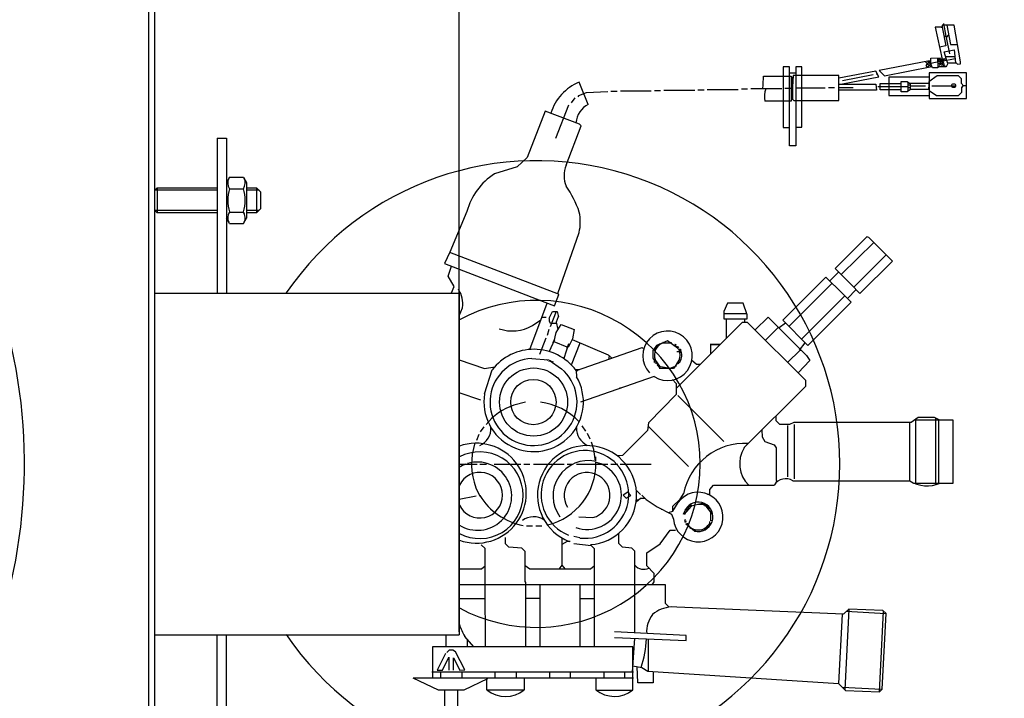
# Model space of a CAD drawing. Units: millimetres. Extents: x -31655 to -28270, y 41726 to 44910.
# Drawn here: x -29069 to -28752, y 42067 to 42286 of the extents above; entities that cross this region are included whole.
import ezdxf

# ---------------------------------------------------------------- set-up
doc = ezdxf.new("R2010")
doc.units = ezdxf.units.MM
for name, color, linetype, lineweight in [('AM_5', 3, 'Continuous', 25), ('anbauteile dünn', 3, 'Continuous', 25), ('körperlinien dünn', 1, 'Continuous', 25)]:
    doc.layers.add(name, color=color, linetype=linetype, lineweight=lineweight)
doc.styles.get("Standard").update_dxf_attribs({"font": 'ARIAL.TTF'})
doc.dimstyles.new('AM_DIN$0', dxfattribs={"dimtxt": 50, "dimasz": 65, "dimexe": 25, "dimexo": 1, "dimgap": 15, "dimtad": 1, "dimdec": 0, "dimdsep": 46, "dimtxsty": 'STANDARD', "dimcen": 0, "dimclrd": 256, "dimclre": 256, "dimclrt": 2, "dimadec": 0, "dimazin": 2, "dimtp": 0.1, "dimtm": 0.1, "dimtfac": 0.71, "dimtdec": 0, "dimtmove": 0, "dimatfit": 3, "dimfxl": 1, "dimlwd": -1, "dimlwe": -1, "dimarcsym": 0})

# ---------------------------------------------------------------- blocks, each defined once
blk = doc.blocks.new('*D2294')
at = {"layer": 'AM_5'}
for p, q in [((-30727.12, 42088.93), (-30727.12, 42634.93)), ((-28927.12, 42088.83), (-28927.12, 42634.93)), ((-30662.12, 42609.93), (-28992.12, 42609.93))]:
    blk.add_line(p, q, dxfattribs=at)
for points in [[(-30662.12, 42620.76), (-30662.12, 42599.1), (-30727.12, 42609.93)], [(-28992.12, 42620.76), (-28992.12, 42599.1), (-28927.12, 42609.93)]]:
    blk.add_solid(points, dxfattribs=at)
at = {"layer": 'DEFPOINTS', "color": 0}
for p in [(-28927.12, 42609.93), (-30727.12, 42087.93), (-28927.12, 42087.83)]:
    blk.add_point(p, dxfattribs=at)
at = {"layer": 'AM_5', "color": 2, "insert": (-30117.94, 42650.46), "char_height": 50, "attachment_point": 5}
blk.add_mtext('1800', dxfattribs=at)
blk = doc.blocks.new('*D2295')
at = {"layer": 'AM_5'}
for p, q in [((-29126.46, 42459.93), (-28570.08, 42459.93)), ((-28595.08, 42394.93), (-28595.08, 41890.93)), ((-29125.29, 41825.93), (-28570.08, 41825.93))]:
    blk.add_line(p, q, dxfattribs=at)
for points in [[(-28605.91, 42394.93), (-28584.24, 42394.93), (-28595.08, 42459.93)], [(-28605.91, 41890.93), (-28584.24, 41890.93), (-28595.08, 41825.93)]]:
    blk.add_solid(points, dxfattribs=at)
at = {"layer": 'DEFPOINTS', "color": 0}
for p in [(-29127.46, 42459.93), (-29126.29, 41825.93), (-28595.08, 41825.93)]:
    blk.add_point(p, dxfattribs=at)
at = {"layer": 'AM_5', "color": 2, "insert": (-28635.62, 42142.93), "char_height": 50, "attachment_point": 5, "rotation": 90}
blk.add_mtext('635', dxfattribs=at)
blk = doc.blocks.new('*D2296')
at = {"layer": 'AM_5'}
for p, q in [((-29698.13, 42491.93), (-28420.08, 42491.93)), ((-28445.08, 42426.93), (-28445.08, 41858.93)), ((-29698.13, 41793.93), (-28420.08, 41793.93))]:
    blk.add_line(p, q, dxfattribs=at)
for points in [[(-28455.91, 42426.93), (-28434.24, 42426.93), (-28445.08, 42491.93)], [(-28455.91, 41858.93), (-28434.24, 41858.93), (-28445.08, 41793.93)]]:
    blk.add_solid(points, dxfattribs=at)
at = {"layer": 'DEFPOINTS', "color": 0}
for p in [(-29699.13, 42491.93), (-29699.13, 41793.93), (-28445.08, 41793.93)]:
    blk.add_point(p, dxfattribs=at)
at = {"layer": 'AM_5', "color": 2, "insert": (-28485.61, 42142.93), "char_height": 50, "attachment_point": 5, "rotation": 90}
blk.add_mtext('695', dxfattribs=at)
blk = doc.blocks.new('*D2303')
at = {"layer": 'AM_5'}
for p, q in [((-29548.13, 42491.93), (-28270.08, 42491.93)), ((-28295.08, 42426.93), (-28295.08, 41793.95)), ((-29825.36, 41728.95), (-28270.08, 41728.95))]:
    blk.add_line(p, q, dxfattribs=at)
for points in [[(-28305.91, 42426.93), (-28284.24, 42426.93), (-28295.08, 42491.93)], [(-28305.91, 41793.95), (-28284.24, 41793.95), (-28295.08, 41728.95)]]:
    blk.add_solid(points, dxfattribs=at)
at = {"layer": 'DEFPOINTS', "color": 0}
for p in [(-29549.13, 42491.93), (-29826.36, 41728.95), (-28295.08, 41728.95)]:
    blk.add_point(p, dxfattribs=at)
at = {"layer": 'AM_5', "color": 2, "insert": (-28335.61, 42110.44), "char_height": 50, "attachment_point": 5, "rotation": 90}
blk.add_mtext('765', dxfattribs=at)

msp = doc.modelspace()

# ---------------------------------------------------------------- linework, layer by layer
at = {"layer": 'anbauteile dünn'}
for p, q in [((-28771.66, 42283.48), (-28773.89, 42283.48)), ((-28773.89, 42283.48), (-28771.73, 42273.2)), ((-28772.04, 42283.48), (-28771.74, 42283.48)), ((-28771.74, 42283.48), (-28770.55, 42277.43)), ((-28767.83, 42284.12), (-28771.66, 42284.12)), ((-28771.66, 42284.12), (-28771.66, 42283.48)), ((-28770.37, 42280.56), (-28771.15, 42284.69)), ((-28770.2, 42284.12), (-28768.96, 42277.96)), ((-28765.82, 42272.31), (-28767.83, 42284.12)), ((-28771.17, 42280.56), (-28770.37, 42280.56)), ((-28770.3, 42280.21), (-28769.57, 42281.01)), ((-28769.25, 42274.91), (-28770.3, 42280.21)), ((-28770.26, 42280.56), (-28770.26, 42280.25)), ((-28770.55, 42277.43), (-28772.54, 42277.09)), ((-28768.96, 42277.96), (-28766.78, 42277.96)), ((-28775.34, 42273.52), (-28771.82, 42273.63)), ((-28775.34, 42271.76), (-28775.34, 42273.52)), ((-28773.19, 42273.59), (-28773.12, 42270.4)), ((-28772.49, 42273.26), (-28773, 42273.01)), ((-28772.14, 42272.74), (-28772.49, 42273.26)), ((-28772.42, 42273.17), (-28772.42, 42273.61)), ((-28770.75, 42273.32), (-28772.23, 42272.12)), ((-28771.85, 42273.77), (-28771.6, 42273.77)), ((-28767.53, 42273.31), (-28771.85, 42272.43)), ((-28771.75, 42273.32), (-28770.36, 42273.32)), ((-28771.02, 42275.6), (-28770.52, 42275.67)), ((-28770.08, 42272.36), (-28771.02, 42275.6)), ((-28770.58, 42274.09), (-28767.6, 42274.09)), ((-28770.52, 42275.67), (-28767.78, 42276.18)), ((-28767.78, 42276.18), (-28767.41, 42271.99)), ((-28820.87, 42270.72), (-28822.91, 42270.72)), ((-28822.91, 42270.72), (-28822.91, 42251.23)), ((-28820.87, 42245.26), (-28820.87, 42270.72)), ((-28816.87, 42270.72), (-28818.84, 42270.72)), ((-28818.84, 42270.72), (-28818.84, 42245.26)), ((-28816.87, 42251.29), (-28816.87, 42270.72)), ((-28775.79, 42272.69), (-28791.98, 42269.58)), ((-28790.3, 42267.84), (-28774.99, 42270.82)), ((-28776.36, 42271.67), (-28777.19, 42272.42)), ((-28776.87, 42271.17), (-28776.36, 42271.67)), ((-28776.36, 42270.66), (-28776.87, 42271.17)), ((-28776.37, 42272.58), (-28775.79, 42271.89)), ((-28776.36, 42271.61), (-28775.98, 42272.12)), ((-28775.34, 42271.67), (-28776.36, 42270.66)), ((-28775.88, 42271.13), (-28776.36, 42271.61)), ((-28775.98, 42272.12), (-28775.44, 42271.58)), ((-28774.95, 42270.8), (-28775.85, 42271.17)), ((-28775.79, 42271.89), (-28775.79, 42272.69)), ((-28775.6, 42272.56), (-28775.6, 42272.69)), ((-28772.38, 42272.43), (-28775.34, 42271.76)), ((-28774.77, 42270.4), (-28775.34, 42271.67)), ((-28775.22, 42271.39), (-28775.22, 42271.79)), ((-28773.12, 42270.4), (-28774.77, 42270.4)), ((-28773, 42273.01), (-28773.18, 42273.01)), ((-28773.15, 42271.86), (-28772.68, 42271.86)), ((-28773.13, 42270.85), (-28770.53, 42270.85)), ((-28773, 42273.01), (-28772.41, 42272.42)), ((-28771.15, 42272.05), (-28772.74, 42271.1)), ((-28772.27, 42271.39), (-28772.72, 42271.93)), ((-28772.72, 42271.93), (-28772.04, 42271.93)), ((-28772.42, 42272.31), (-28772.14, 42272.74)), ((-28772.04, 42271.93), (-28772.42, 42272.31)), ((-28771.73, 42273.01), (-28772.32, 42273.01)), ((-28772.23, 42272.12), (-28771.84, 42271.64)), ((-28771.81, 42272.46), (-28772.14, 42272.74)), ((-28771.66, 42271.04), (-28771.92, 42271.04)), ((-28771.85, 42272.43), (-28771.6, 42272.18)), ((-28771.81, 42271.66), (-28771.34, 42271.29)), ((-28771.73, 42273.2), (-28771.47, 42273.2)), ((-28771.6, 42272.18), (-28771.15, 42272.31)), ((-28771.53, 42272.12), (-28771.53, 42271.83)), ((-28771.34, 42271.29), (-28771.34, 42271.1)), ((-28771.34, 42271.1), (-28770.33, 42270.78)), ((-28771.15, 42272.05), (-28771.15, 42272.05)), ((-28770.94, 42270.98), (-28771.15, 42272.05)), ((-28770.33, 42270.78), (-28769.71, 42271.95)), ((-28769.71, 42271.95), (-28770.08, 42272.36)), ((-28769.69, 42271.99), (-28767.23, 42271.99)), ((-28767.23, 42271.99), (-28766.72, 42271.54)), ((-28766.72, 42271.54), (-28765.82, 42271.67)), ((-28765.82, 42271.67), (-28765.82, 42272.31)), ((-28829.32, 42264.94), (-28829.2, 42267.67)), ((-28829.2, 42267.67), (-28820.3, 42267.67)), ((-28820.87, 42268.75), (-28818.84, 42268.75)), ((-28820.3, 42267.67), (-28820.3, 42259.67)), ((-28820.11, 42267.29), (-28820.11, 42267.42)), ((-28819.6, 42267.93), (-28820.05, 42260.5)), ((-28819.92, 42267.55), (-28819.92, 42260.18)), ((-28804.94, 42267.93), (-28819.6, 42267.93)), ((-28793.06, 42269.35), (-28804.94, 42267.02)), ((-28804.94, 42259.93), (-28804.94, 42267.93)), ((-28793.95, 42268.12), (-28803.79, 42266.21)), ((-28803.79, 42265.2), (-28792.07, 42267.53)), ((-28792.07, 42267.53), (-28793.06, 42269.35)), ((-28792.87, 42268.5), (-28792.87, 42268.24)), ((-28791.98, 42269.58), (-28790.3, 42267.84)), ((-28775.85, 42267.42), (-28788.87, 42267.42)), ((-28788.87, 42267.42), (-28788.87, 42261.45)), ((-28773.31, 42267.8), (-28775.98, 42265.87)), ((-28763.85, 42268.82), (-28775.85, 42268.82)), ((-28775.85, 42268.82), (-28775.85, 42264.18)), ((-28766.39, 42267.8), (-28773.31, 42267.8)), ((-28765.44, 42266.85), (-28766.39, 42267.8)), ((-28763.85, 42260.5), (-28763.85, 42268.82)), ((-28885.64, 42258.63), (-28888.53, 42265.79)), ((-28829.44, 42263.61), (-28829.32, 42264.94)), ((-28809.32, 42263.86), (-28818.84, 42263.86)), ((-28806.33, 42263.99), (-28808.3, 42263.99)), ((-28804.94, 42265.13), (-28793.04, 42265.13)), ((-28804.94, 42264.05), (-28800.3, 42264.05)), ((-28793.04, 42265.13), (-28792.88, 42263.16)), ((-28782.65, 42264.31), (-28792.36, 42264.31)), ((-28791.66, 42263.29), (-28791.66, 42265.32)), ((-28791.66, 42265.32), (-28784.93, 42265.32)), ((-28784.93, 42262.72), (-28784.93, 42266.02)), ((-28784.93, 42266.02), (-28782.96, 42266.02)), ((-28782.96, 42266.02), (-28782.18, 42265.51)), ((-28782.65, 42262.93), (-28782.65, 42265.82)), ((-28782.01, 42264.82), (-28782.65, 42264.82)), ((-28782.01, 42263.99), (-28782.65, 42263.99)), ((-28782.18, 42265.51), (-28775.98, 42265.51)), ((-28782.01, 42265.51), (-28782.01, 42263.42)), ((-28777.06, 42264.5), (-28782.01, 42264.5)), ((-28776.04, 42264.18), (-28776.04, 42263.29)), ((-28775.98, 42265.87), (-28775.98, 42264.18)), ((-28775.85, 42264.18), (-28775.85, 42260.5)), ((-28775.03, 42264.63), (-28767.34, 42264.63)), ((-28765.44, 42265.39), (-28765.44, 42266.85)), ((-28764.99, 42264.94), (-28765.44, 42265.39)), ((-28765.38, 42262.53), (-28765.38, 42264.24)), ((-28765.38, 42264.24), (-28764.99, 42264.24)), ((-28764.99, 42264.24), (-28764.99, 42264.69)), ((-28764.99, 42264.69), (-28763.85, 42264.69)), ((-28889.9, 42260.69), (-28891.17, 42259.1)), ((-28888.79, 42261.35), (-28889.01, 42261.07)), ((-28886.29, 42262.39), (-28888.79, 42261.35)), ((-28879.29, 42262.72), (-28886.29, 42262.39)), ((-28876.31, 42262.78), (-28878.34, 42262.78)), ((-28865.32, 42262.91), (-28875.29, 42262.91)), ((-28862.34, 42262.97), (-28864.31, 42262.97)), ((-28851.35, 42263.1), (-28861.32, 42263.1)), ((-28848.31, 42263.23), (-28850.34, 42263.23)), ((-28837.32, 42263.36), (-28847.29, 42263.36)), ((-28834.34, 42263.48), (-28836.3, 42263.48)), ((-28823.35, 42263.61), (-28833.32, 42263.61)), ((-28819.85, 42263.74), (-28822.33, 42263.74)), ((-28792.88, 42263.16), (-28804.94, 42263.16)), ((-28784.93, 42263.29), (-28791.66, 42263.29)), ((-28788.87, 42261.45), (-28775.85, 42261.45)), ((-28782.97, 42262.72), (-28784.93, 42262.72)), ((-28781.88, 42263.42), (-28782.97, 42262.72)), ((-28776.04, 42263.42), (-28781.88, 42263.42)), ((-28775.85, 42263.11), (-28773.46, 42261.45)), ((-28773.46, 42261.45), (-28766.45, 42261.45)), ((-28766.45, 42261.45), (-28765.38, 42262.53)), ((-28891.93, 42258.4), (-28896.18, 42247.61)), ((-28820.3, 42259.67), (-28828.81, 42259.67)), ((-28819.73, 42260.18), (-28820.3, 42260.18)), ((-28820.05, 42260.5), (-28819.48, 42259.93)), ((-28819.48, 42259.93), (-28804.94, 42259.93)), ((-28775.85, 42260.5), (-28763.85, 42260.5)), ((-28899.47, 42256.48), (-28905.3, 42241.49)), ((-28888.4, 42252.27), (-28899.47, 42256.48)), ((-28892.76, 42239.02), (-28887.87, 42251.74)), ((-28887.87, 42251.74), (-28888.4, 42252.27)), ((-28822.91, 42251.23), (-28820.87, 42251.23)), ((-28818.84, 42251.29), (-28816.87, 42251.29)), ((-29005.12, 42247.74), (-29005.12, 42197.83)), ((-29005.12, 42247.74), (-29002.12, 42247.74)), ((-29002.12, 42247.74), (-29002.12, 42197.83)), ((-28818.84, 42245.26), (-28820.87, 42245.26)), ((-28908.55, 42238.52), (-28915.79, 42236.23)), ((-28905.3, 42241.49), (-28908.55, 42238.52)), ((-29001.1, 42235.24), (-29002.12, 42233.49)), ((-29001.1, 42235.24), (-28996.63, 42235.24)), ((-28996.63, 42235.24), (-28995.62, 42233.49)), ((-29002.12, 42233.49), (-29002.12, 42197.83)), ((-28995.62, 42233.49), (-28995.62, 42221.99)), ((-29024.35, 42231.74), (-29025.12, 42230.97)), ((-29025.12, 42224.5), (-29025.12, 42230.97)), ((-29005.12, 42230.97), (-29025.12, 42230.97)), ((-29024.35, 42231.74), (-29005.12, 42231.74)), ((-29024.35, 42231.74), (-29024.35, 42223.74)), ((-29001.1, 42231.49), (-28996.63, 42231.49)), ((-28995.62, 42231.74), (-28992.37, 42231.74)), ((-28991.6, 42230.97), (-28995.62, 42230.97)), ((-28991.12, 42230.49), (-28992.37, 42231.74)), ((-28992.37, 42231.74), (-28992.37, 42223.74)), ((-28991.12, 42230.49), (-28991.12, 42224.99)), ((-29025.12, 42224.5), (-29024.35, 42223.74)), ((-29005.12, 42224.5), (-29025.12, 42224.5)), ((-29005.12, 42223.74), (-29024.35, 42223.74)), ((-29001.1, 42223.98), (-28996.63, 42223.98)), ((-28991.6, 42224.5), (-28995.62, 42224.5)), ((-28992.37, 42223.74), (-28995.62, 42223.74)), ((-28991.12, 42224.99), (-28992.37, 42223.74)), ((-28924.69, 42224.17), (-28930.22, 42211.1)), ((-29001.1, 42220.23), (-29002.12, 42221.99)), ((-29001.1, 42220.23), (-28996.63, 42220.23)), ((-28996.63, 42220.23), (-28995.62, 42221.99)), ((-28895.38, 42197.76), (-28888.54, 42217.38)), ((-28795.97, 42215.99), (-28806.14, 42205.76)), ((-28793.66, 42214.17), (-28804.24, 42203.86)), ((-28795.26, 42215.77), (-28795.97, 42215.99)), ((-28787.7, 42208.21), (-28795.26, 42215.77)), ((-28930.22, 42211.1), (-28931.94, 42207.4)), ((-28930.25, 42211.04), (-28895.31, 42197.68)), ((-28800.17, 42199.79), (-28789.73, 42210.24)), ((-28931.94, 42207.4), (-28899.55, 42194.97)), ((-28798.14, 42197.76), (-28787.7, 42208.21)), ((-28930.75, 42203.29), (-28929.62, 42206.51)), ((-28805.03, 42204.65), (-28807.86, 42201.82)), ((-28806.14, 42205.76), (-28801, 42200.62)), ((-28928.8, 42199.99), (-28930.75, 42203.29)), ((-28823.03, 42189.12), (-28809.09, 42203.06)), ((-28807.06, 42201.03), (-28821, 42187.09)), ((-28809.09, 42203.06), (-28803.79, 42197.76)), ((-28801, 42200.62), (-28798.14, 42197.76)), ((-28929.59, 42197.93), (-28928.8, 42199.99)), ((-28896.5, 42193.82), (-28895.08, 42197.43)), ((-28895.08, 42197.43), (-28895.38, 42197.76)), ((-28803.79, 42197.76), (-28800.97, 42194.93)), ((-28802.21, 42196.17), (-28799.38, 42199)), ((-28904.44, 42179.71), (-28898.83, 42194.69)), ((-28899.55, 42194.97), (-28896.5, 42193.82)), ((-28840.8, 42194.59), (-28841.96, 42191.92)), ((-28835.77, 42194.59), (-28840.8, 42194.59)), ((-28834.46, 42190.93), (-28835.77, 42194.59)), ((-28816.94, 42183.03), (-28803, 42196.97)), ((-28800.97, 42194.93), (-28814.9, 42181)), ((-28927.12, 42190.55), (-28926.13, 42193.17)), ((-28898.21, 42189.77), (-28897.14, 42191.92)), ((-28895.98, 42191.92), (-28897.9, 42187.03)), ((-28897.14, 42191.92), (-28895.59, 42191.92)), ((-28895.59, 42191.92), (-28895.22, 42190.25)), ((-28841.96, 42191.92), (-28841.96, 42189.63)), ((-28834.54, 42191.16), (-28841.96, 42191.16)), ((-28834.46, 42189.63), (-28834.46, 42190.93)), ((-28903.6, 42187.41), (-28900.84, 42189.32)), ((-28900.53, 42190.14), (-28899.19, 42190.14)), ((-28898.09, 42188.83), (-28898.09, 42189.72)), ((-28897.72, 42188.11), (-28898.09, 42188.83)), ((-28895.85, 42188.11), (-28897.72, 42188.11)), ((-28895.28, 42190.23), (-28895.97, 42188.57)), ((-28895.97, 42188.57), (-28895.37, 42186.12)), ((-28895.94, 42185.18), (-28894.37, 42187.75)), ((-28895.22, 42190.27), (-28895.39, 42190.27)), ((-28894.37, 42187.75), (-28890.15, 42186.19)), ((-28836.11, 42188.43), (-28857.32, 42167.22)), ((-28841.96, 42189.63), (-28834.46, 42189.63)), ((-28841.26, 42189.63), (-28841.26, 42183.28)), ((-28834.34, 42188.43), (-28836.11, 42188.43)), ((-28835.22, 42188.43), (-28835.22, 42189.63)), ((-28815.6, 42169.69), (-28834.34, 42188.43)), ((-28831.92, 42186.01), (-28827.7, 42190.17)), ((-28827.7, 42190.17), (-28815.33, 42177.8)), ((-28822.11, 42188.2), (-28824.18, 42186.65)), ((-28814.9, 42181), (-28823.03, 42189.12)), ((-28898.28, 42186.2), (-28898.85, 42184.23)), ((-28896.57, 42182.39), (-28895.94, 42185.18)), ((-28890.15, 42186.19), (-28890.74, 42183.18)), ((-28824.4, 42186.87), (-28828.59, 42182.68)), ((-28899.3, 42183.35), (-28901.33, 42178.08)), ((-28896.46, 42182.86), (-28898.24, 42179.07)), ((-28897.07, 42181.38), (-28896.88, 42181.95)), ((-28896.95, 42181.76), (-28896.95, 42181.76)), ((-28896.88, 42181.95), (-28896.5, 42182.9)), ((-28896.68, 42182.45), (-28896.57, 42182.39)), ((-28892.37, 42180.47), (-28896.62, 42182.14)), ((-28891.93, 42181.59), (-28893.48, 42176.8)), ((-28890.74, 42183.18), (-28892.12, 42180.36)), ((-28891.93, 42181.59), (-28891.93, 42181.59)), ((-28891.03, 42174.75), (-28888.27, 42181.89)), ((-28890.78, 42182.96), (-28879.17, 42178.03)), ((-28860.12, 42182.52), (-28863.61, 42181.06)), ((-28862.97, 42181.38), (-28862.97, 42181.19)), ((-28862.97, 42181.19), (-28862.97, 42181.38)), ((-28862.74, 42181.18), (-28862.81, 42181.39)), ((-28862.78, 42181.5), (-28862.78, 42181.5)), ((-28862.59, 42181.48), (-28862.59, 42181.48)), ((-28862.53, 42181.69), (-28862.53, 42181.57)), ((-28862.53, 42181.57), (-28862.53, 42181.69)), ((-28862.47, 42181.57), (-28862.47, 42181.38)), ((-28862.12, 42181.68), (-28862.06, 42181.62)), ((-28861.96, 42181.63), (-28861.82, 42181.81)), ((-28861.82, 42181.81), (-28861.82, 42181.81)), ((-28861.58, 42182.33), (-28861.58, 42182.33)), ((-28861.58, 42181.82), (-28858.85, 42181.82)), ((-28856.88, 42180.18), (-28860.12, 42182.52)), ((-28858.85, 42181.82), (-28859.04, 42181.82)), ((-28858.85, 42181.69), (-28858.85, 42181.82)), ((-28857.83, 42181.5), (-28857.83, 42181.5)), ((-28857.58, 42181.44), (-28857.77, 42181.12)), ((-28857.58, 42181.44), (-28857.58, 42181.44)), ((-28857.51, 42180.93), (-28857.58, 42181.44)), ((-28817.57, 42179.54), (-28815.79, 42181.89)), ((-28892.44, 42180.02), (-28892.44, 42180.02)), ((-28892.37, 42180.15), (-28892.37, 42180.47)), ((-28892.37, 42180.15), (-28892.37, 42180.15)), ((-28889.39, 42172.98), (-28868.21, 42180.32)), ((-28868.21, 42180.32), (-28867.97, 42180.09)), ((-28864.05, 42179.46), (-28864.82, 42179.56)), ((-28864.82, 42179.56), (-28864.82, 42176.93)), ((-28864.56, 42179.73), (-28864.56, 42179.53)), ((-28863.86, 42179.79), (-28864.5, 42179.79)), ((-28864.5, 42179.79), (-28864.5, 42179.73)), ((-28864.5, 42179.73), (-28864.06, 42179.44)), ((-28864.43, 42179.79), (-28864.43, 42179.89)), ((-28863.61, 42181.06), (-28864.37, 42179.98)), ((-28864.37, 42179.98), (-28863.88, 42179.73)), ((-28864.1, 42180.36), (-28864.05, 42180.36)), ((-28864.05, 42180.36), (-28863.8, 42180.28)), ((-28863.8, 42180.28), (-28864.05, 42180.36)), ((-28863.88, 42180.68), (-28863.67, 42180.68)), ((-28863.8, 42180.28), (-28863.8, 42179.92)), ((-28863.67, 42180.68), (-28863.44, 42180.44)), ((-28863.67, 42180.68), (-28863.67, 42180.68)), ((-28863.52, 42181.1), (-28863.21, 42180.79)), ((-28863.42, 42181), (-28863.42, 42181)), ((-28863.04, 42181.3), (-28863.04, 42181.3)), ((-28862.97, 42181.19), (-28862.72, 42181.19)), ((-28858.47, 42181.33), (-28858.47, 42181.33)), ((-28857.83, 42180.87), (-28857.83, 42180.87)), ((-28857.7, 42180.77), (-28857.7, 42180.77)), ((-28857.44, 42180.59), (-28857.44, 42180.59)), ((-28857.32, 42181.25), (-28857.32, 42181.12)), ((-28856.18, 42178.96), (-28857.13, 42178.96)), ((-28857.07, 42180.81), (-28857.07, 42180.62)), ((-28857, 42180.81), (-28857, 42180.81)), ((-28856.98, 42180.29), (-28856.43, 42180.62)), ((-28856.39, 42179.62), (-28856.98, 42180.29)), ((-28856.75, 42180.42), (-28856.62, 42180.49)), ((-28856.62, 42180.49), (-28856.75, 42180.42)), ((-28856.6, 42179.85), (-28855.93, 42179.85)), ((-28856.37, 42179.45), (-28855.87, 42179.65)), ((-28855.86, 42179.77), (-28856.36, 42179.44)), ((-28856.24, 42179.22), (-28855.73, 42179.22)), ((-28855.67, 42179.03), (-28856.1, 42178.67)), ((-28855.99, 42179.85), (-28855.99, 42179.98)), ((-28855.93, 42179.85), (-28855.93, 42179.73)), ((-28855.86, 42179.6), (-28855.86, 42179.77)), ((-28843.23, 42181.31), (-28846.4, 42181.31)), ((-28846.21, 42178.33), (-28846.21, 42181.31)), ((-28846.21, 42181.31), (-28843.23, 42181.31)), ((-28821.45, 42175.54), (-28817.38, 42179.47)), ((-28817.65, 42179.47), (-28817, 42179.47)), ((-28817.29, 42179.76), (-28817.57, 42179.54)), ((-28927.12, 42176.44), (-28918.97, 42173.61)), ((-28903.8, 42176.8), (-28898.49, 42176.39)), ((-28899.03, 42176.43), (-28898.97, 42176.57)), ((-28898.45, 42176.37), (-28898.91, 42176.17)), ((-28898.34, 42175.98), (-28898.34, 42175.85)), ((-28898.2, 42176.27), (-28894.21, 42173.51)), ((-28897.97, 42176.16), (-28897.98, 42176.12)), ((-28897.58, 42176.01), (-28897.97, 42176.16)), ((-28897.58, 42175.85), (-28897.58, 42176.01)), ((-28897.39, 42175.72), (-28897.39, 42175.96)), ((-28897, 42175.81), (-28897.12, 42175.53)), ((-28879.17, 42178.03), (-28878.02, 42176.92)), ((-28878.9, 42177.77), (-28879.14, 42176.53)), ((-28878.56, 42177.44), (-28878.96, 42177.44)), ((-28864.82, 42176.93), (-28863.8, 42175.73)), ((-28864.19, 42176.72), (-28864.82, 42176.51)), ((-28864.37, 42176.4), (-28864.37, 42175.54)), ((-28862.59, 42174.35), (-28864.12, 42176.49)), ((-28863.99, 42175.35), (-28863.54, 42175.68)), ((-28863.86, 42175.79), (-28862.59, 42173.6)), ((-28863.8, 42175.73), (-28863.86, 42175.79)), ((-28863.29, 42175.33), (-28863.52, 42175.2)), ((-28856.55, 42175.89), (-28858.22, 42173.57)), ((-28857.26, 42174.84), (-28856.34, 42176.24)), ((-28856.97, 42175.28), (-28856.75, 42175.28)), ((-28856.84, 42175.47), (-28856.62, 42175.47)), ((-28856.75, 42175.28), (-28856.5, 42175.2)), ((-28856.5, 42175.2), (-28856.75, 42175.28)), ((-28856.62, 42175.47), (-28856.37, 42175.39)), ((-28856.37, 42175.39), (-28856.62, 42175.47)), ((-28856.12, 42175.6), (-28856.55, 42175.89)), ((-28856.5, 42175.97), (-28856.5, 42175.97)), ((-28856.37, 42176.15), (-28856.37, 42176.15)), ((-28856.24, 42176.49), (-28855.85, 42176.21)), ((-28856.12, 42175.47), (-28856.12, 42175.6)), ((-28852.41, 42176.43), (-28850.74, 42175.03)), ((-28850.74, 42175.03), (-28849.51, 42175.03)), ((-28814.27, 42176.23), (-28818.08, 42172.17)), ((-28815.33, 42177.8), (-28814.27, 42176.23)), ((-28918.98, 42165.5), (-28916.57, 42173.19)), ((-28918.97, 42173.61), (-28915.74, 42174.17)), ((-28889.77, 42173.31), (-28888.43, 42173.31)), ((-28889.54, 42173), (-28889.39, 42170.96)), ((-28889.39, 42172.83), (-28889.39, 42172.98)), ((-28889.2, 42173.05), (-28889.2, 42172.77)), ((-28863.35, 42174.71), (-28863.23, 42174.46)), ((-28863.23, 42174.46), (-28863.35, 42174.71)), ((-28858.22, 42173.57), (-28862.78, 42173.57)), ((-28862.65, 42173.7), (-28862.65, 42173.7)), ((-28862.59, 42173.6), (-28862.59, 42174.35)), ((-28862.53, 42174.27), (-28862.4, 42174.2)), ((-28862.4, 42174.2), (-28859.29, 42173.69)), ((-28861.58, 42173.57), (-28861.49, 42173.69)), ((-28861.49, 42173.69), (-28861.07, 42173.69)), ((-28859.29, 42173.69), (-28857.26, 42174.46)), ((-28858.03, 42173.83), (-28858.27, 42174.08)), ((-28858.05, 42174.16), (-28857.89, 42173.95)), ((-28857.89, 42174.08), (-28858.03, 42174.17)), ((-28857.89, 42174.08), (-28857.89, 42173.95)), ((-28857.89, 42173.95), (-28857.89, 42174.08)), ((-28857.69, 42174.31), (-28857.69, 42174.31)), ((-28857.63, 42174.39), (-28857.63, 42174.39)), ((-28857.45, 42174.84), (-28857.26, 42174.84)), ((-28857.26, 42174.46), (-28857.26, 42174.46)), ((-28864.42, 42171.01), (-28888.07, 42162.79)), ((-28858.54, 42170.02), (-28857.32, 42168.8)), ((-28857.32, 42168.8), (-28857.32, 42165.19)), ((-28815.6, 42167.92), (-28815.6, 42169.69)), ((-28920.2, 42163.42), (-28927.12, 42165.81)), ((-28875.36, 42167.21), (-28875.36, 42167.49)), ((-28835.49, 42148.03), (-28815.6, 42167.92)), ((-28905.84, 42162.77), (-28909.54, 42161.79)), ((-28857.32, 42165.19), (-28866.24, 42156.08)), ((-28856.81, 42164.87), (-28842.02, 42150.07)), ((-28866.24, 42156.08), (-28866.52, 42153.64)), ((-28825.13, 42156.8), (-28825.13, 42158.39)), ((-28823.92, 42155.6), (-28825.13, 42156.8)), ((-28819.45, 42156.23), (-28820.83, 42155.6)), ((-28781.7, 42156.23), (-28819.45, 42156.23)), ((-28782.2, 42156.23), (-28782.2, 42137.44)), ((-28779.4, 42157.82), (-28781.7, 42156.23)), ((-28780.3, 42157.2), (-28780.3, 42156.99)), ((-28768.17, 42156.93), (-28780.23, 42156.93)), ((-28780.23, 42156.93), (-28780.23, 42136.74)), ((-28774.2, 42157.82), (-28779.4, 42157.82)), ((-28772.42, 42156.93), (-28774.2, 42157.82)), ((-28773.76, 42136.23), (-28773.76, 42157.6)), ((-28772.74, 42136.74), (-28772.74, 42156.93)), ((-28768.17, 42136.74), (-28768.17, 42156.93)), ((-28919.23, 42154.83), (-28920.38, 42153.18)), ((-28886.41, 42153.44), (-28887.55, 42155.15)), ((-28866.52, 42153.64), (-28874.61, 42145.61)), ((-28866.37, 42154.99), (-28853.39, 42142.01)), ((-28829.75, 42153.77), (-28829.65, 42151.56)), ((-28820.83, 42155.6), (-28823.92, 42155.6)), ((-28821.45, 42155.22), (-28821.45, 42138.77)), ((-28819.22, 42138.13), (-28819.22, 42155.6)), ((-28920.82, 42152.36), (-28921.58, 42150.45)), ((-28885.01, 42150.9), (-28885.9, 42152.73)), ((-28883.85, 42147.53), (-28884.56, 42149.88)), ((-28829.65, 42151.56), (-28828.74, 42150.11)), ((-28828.74, 42150.11), (-28825.75, 42149.08)), ((-28883.25, 42143.72), (-28883.85, 42147.53)), ((-28834.38, 42149.14), (-28834.53, 42149.45)), ((-28825.75, 42149.08), (-28825.13, 42148.09)), ((-28825.13, 42148.09), (-28825.13, 42137.56)), ((-28883.29, 42145.12), (-28883.29, 42143.72)), ((-28883.18, 42143.42), (-28880.82, 42142.83)), ((-28874.61, 42145.61), (-28876.25, 42145.47)), ((-28857.75, 42146.33), (-28857.39, 42146.33)), ((-28927.12, 42142.83), (-28921.39, 42142.83)), ((-28920.5, 42142.77), (-28918.35, 42142.77)), ((-28915.93, 42142.77), (-28907.36, 42142.77)), ((-28906.34, 42142.77), (-28904.38, 42142.77)), ((-28903.23, 42142.77), (-28895.68, 42142.77)), ((-28895.68, 42142.77), (-28893.39, 42142.77)), ((-28892.37, 42142.77), (-28890.66, 42142.77)), ((-28889.39, 42142.83), (-28881.45, 42142.83)), ((-28881.33, 42142.77), (-28879.36, 42142.77)), ((-28878.34, 42142.77), (-28876.05, 42142.77)), ((-28875.36, 42142.77), (-28865.39, 42142.77)), ((-28825.13, 42137.56), (-28824.75, 42137.18)), ((-28819.79, 42137.44), (-28782.14, 42137.44)), ((-28921.77, 42135.22), (-28920.5, 42132.55)), ((-28872.93, 42133.8), (-28874.34, 42132.8)), ((-28871.87, 42132.75), (-28872.93, 42133.8)), ((-28870.07, 42134.31), (-28868.75, 42132.99)), ((-28846.53, 42134.63), (-28845.32, 42136.1)), ((-28846.53, 42132.86), (-28846.53, 42134.63)), ((-28845.32, 42136.1), (-28825.7, 42136.1)), ((-28780.87, 42136.74), (-28768.17, 42136.74)), ((-28921.65, 42132.55), (-28927.12, 42131.48)), ((-28874.34, 42132.8), (-28873.43, 42131.89)), ((-28873.43, 42131.89), (-28871.88, 42132.67)), ((-28870.13, 42130.82), (-28868.83, 42131.85)), ((-28869.56, 42131.27), (-28870.08, 42131.36)), ((-28868.83, 42131.85), (-28867.37, 42131.85)), ((-28868.36, 42132.8), (-28866.98, 42131.47)), ((-28866.98, 42131.47), (-28863.46, 42129.12)), ((-28855.98, 42131.59), (-28858.47, 42129.19)), ((-28858.38, 42127.69), (-28854.93, 42133.29)), ((-28856.59, 42130.6), (-28856.88, 42130.9)), ((-28856.88, 42130.72), (-28856.88, 42130.72)), ((-28856.81, 42130.83), (-28856.81, 42130.83)), ((-28855.23, 42132.61), (-28855.23, 42132.61)), ((-28855.04, 42132.42), (-28855.04, 42132.17)), ((-28847.23, 42133.18), (-28846.53, 42133.18)), ((-28863.46, 42129.12), (-28858.78, 42126.71)), ((-28862.08, 42128.41), (-28862.08, 42128.11)), ((-28859.82, 42127.24), (-28858.38, 42127.69)), ((-28858.47, 42129.19), (-28858.47, 42127.59)), ((-28854.93, 42126.72), (-28854.34, 42128.1)), ((-28852.5, 42129.31), (-28854.74, 42126.68)), ((-28854.59, 42127.51), (-28854.59, 42127.51)), ((-28854.4, 42127.95), (-28854.4, 42127.95)), ((-28854.34, 42128.1), (-28854.34, 42128.29)), ((-28853.73, 42127.86), (-28854.33, 42128.26)), ((-28854.21, 42128.48), (-28853.96, 42128.48)), ((-28853.58, 42128.8), (-28853.96, 42128.8)), ((-28853.96, 42128.48), (-28853.7, 42128.4)), ((-28853.96, 42128.48), (-28853.7, 42128.4)), ((-28853.7, 42128.4), (-28853.7, 42127.89)), ((-28853.39, 42128.93), (-28853.58, 42129.22)), ((-28853.32, 42128.67), (-28853.58, 42128.8)), ((-28853.58, 42128.8), (-28853.58, 42128.8)), ((-28853.56, 42129.23), (-28853.32, 42128.67)), ((-28853.13, 42129.63), (-28853.13, 42129.24)), ((-28853.13, 42129.24), (-28852.81, 42129.01)), ((-28852.88, 42129.5), (-28852.88, 42129.82)), ((-28852.81, 42129.37), (-28852.81, 42129.5)), ((-28852.81, 42129.5), (-28852.81, 42129.37)), ((-28852.81, 42129.01), (-28852.81, 42129.37)), ((-28852.69, 42129.94), (-28852.69, 42129.69)), ((-28852.69, 42129.69), (-28852.37, 42129.37)), ((-28852.62, 42129.63), (-28852.62, 42129.63)), ((-28852.37, 42129.37), (-28852.58, 42130)), ((-28848.94, 42130.13), (-28852.5, 42129.31)), ((-28850.58, 42129.75), (-28850.58, 42129.75)), ((-28847.8, 42129.82), (-28850.31, 42129.82)), ((-28847.49, 42129.73), (-28848.94, 42130.13)), ((-28848.24, 42129.56), (-28848.56, 42129.56)), ((-28847.99, 42129.24), (-28847.99, 42129.87)), ((-28847.92, 42129.85), (-28847.92, 42129.85)), ((-28847.73, 42129.43), (-28847.73, 42129.43)), ((-28847.61, 42129.26), (-28847.61, 42129.82)), ((-28846.21, 42127.36), (-28847.61, 42129.26)), ((-28847.48, 42129.27), (-28847.48, 42129.37)), ((-28847.35, 42129.48), (-28847.45, 42129.05)), ((-28847.45, 42129.05), (-28847.45, 42129.05)), ((-28847.35, 42129.63), (-28847.35, 42129.48)), ((-28847.16, 42128.66), (-28847.16, 42128.99)), ((-28846.77, 42128.55), (-28847.08, 42128.55)), ((-28847.04, 42128.99), (-28847.04, 42128.99)), ((-28846.97, 42128.99), (-28846.97, 42129.31)), ((-28846.78, 42128.67), (-28846.78, 42128.67)), ((-28846.7, 42128.03), (-28846.77, 42128.55)), ((-28846.31, 42127.56), (-28846.59, 42127.85)), ((-28845.97, 42127.89), (-28846.31, 42127.56)), ((-28888.63, 42125.82), (-28884.12, 42125.62)), ((-28858.78, 42126.71), (-28858.16, 42125.07)), ((-28854.81, 42126.99), (-28854.45, 42126.63)), ((-28854.34, 42124.86), (-28854.72, 42124.67)), ((-28854.66, 42124.48), (-28854.15, 42124.48)), ((-28854.15, 42124.48), (-28854.59, 42124.29)), ((-28846.46, 42123.97), (-28846.46, 42124.36)), ((-28846.21, 42124.68), (-28846.21, 42127.36)), ((-28846.21, 42126.86), (-28845.64, 42127.02)), ((-28845.7, 42124.61), (-28846.21, 42124.68)), ((-28846.21, 42124.55), (-28846.21, 42124.67)), ((-28903.55, 42122.89), (-28905.52, 42122.89)), ((-28900.57, 42122.89), (-28902.53, 42122.89)), ((-28862.5, 42117.15), (-28859.29, 42121.56)), ((-28859.29, 42121.56), (-28857.51, 42121.56)), ((-28857.51, 42121.56), (-28857.51, 42121.56)), ((-28857.39, 42121.82), (-28857.39, 42121.82)), ((-28854.53, 42124.1), (-28854.08, 42124.23)), ((-28854.34, 42123.59), (-28854.34, 42123.47)), ((-28854.02, 42123.4), (-28854.02, 42123.4)), ((-28851.39, 42121.26), (-28854.02, 42123.4)), ((-28853.83, 42123.78), (-28853.83, 42123.66)), ((-28853.79, 42123.22), (-28853.63, 42123.31)), ((-28853.39, 42123.02), (-28853.39, 42122.89)), ((-28853.13, 42122.51), (-28853.13, 42122.51)), ((-28853.07, 42122.7), (-28853.07, 42122.51)), ((-28852.81, 42122.42), (-28852.81, 42122.07)), ((-28852.81, 42122.07), (-28852.59, 42122.37)), ((-28852.77, 42122.39), (-28852.77, 42122.39)), ((-28852.5, 42122.26), (-28852.5, 42122.16)), ((-28852.37, 42122.06), (-28852.37, 42122.2)), ((-28852.25, 42122.14), (-28852.26, 42122.15)), ((-28851.48, 42121.82), (-28851.48, 42121.82)), ((-28851.46, 42121.32), (-28850.93, 42121.7)), ((-28849, 42121.31), (-28849, 42121.82)), ((-28848.26, 42122.09), (-28847.92, 42121.75)), ((-28847.92, 42121.94), (-28848.12, 42122.2)), ((-28848.12, 42122.2), (-28847.92, 42122.07)), ((-28847.92, 42122.07), (-28847.92, 42121.94)), ((-28847.92, 42121.94), (-28847.92, 42122.07)), ((-28847.73, 42122.45), (-28847.73, 42122.45)), ((-28847.48, 42122.39), (-28847.48, 42122.39)), ((-28847.16, 42122.77), (-28847.35, 42122.77)), ((-28846.91, 42122.51), (-28847.16, 42122.77)), ((-28847.1, 42122.7), (-28847.1, 42122.7)), ((-28846.85, 42123.34), (-28846.34, 42123.12)), ((-28846.59, 42123.53), (-28846.72, 42123.53)), ((-28846.46, 42123.72), (-28846.59, 42123.72)), ((-28846.34, 42123.44), (-28846.59, 42123.53)), ((-28846.59, 42123.53), (-28846.34, 42123.44)), ((-28846.21, 42123.64), (-28846.46, 42123.72)), ((-28846.46, 42123.72), (-28846.21, 42123.64)), ((-28846.34, 42123.15), (-28846.34, 42123.44)), ((-28846.21, 42123.34), (-28846.21, 42123.64)), ((-28912.25, 42117.18), (-28912.25, 42119.15)), ((-28894.15, 42119.08), (-28894.15, 42110.33)), ((-28892.45, 42117.94), (-28894.15, 42116.91)), ((-28891.42, 42117.94), (-28892.45, 42117.94)), ((-28888.34, 42119.04), (-28890.22, 42119.47)), ((-28875.74, 42117.24), (-28875.74, 42120.55)), ((-28918.85, 42115.65), (-28920.08, 42116.83)), ((-28918.85, 42104.35), (-28918.85, 42115.65)), ((-28911.15, 42116.08), (-28912.25, 42117.18)), ((-28906.99, 42115.8), (-28911.15, 42116.08)), ((-28905.9, 42114.7), (-28906.99, 42115.8)), ((-28890.22, 42117.31), (-28884.66, 42116.64)), ((-28884.66, 42116.64), (-28883.67, 42115.65)), ((-28883.67, 42115.65), (-28883.74, 42104.29)), ((-28874.61, 42116.12), (-28875.74, 42117.24)), ((-28871.58, 42115.8), (-28874.61, 42116.12)), ((-28870.66, 42114.84), (-28871.58, 42115.8)), ((-28870.66, 42088.52), (-28870.66, 42114.84)), ((-28866.78, 42114.22), (-28862.5, 42117.15)), ((-28905.9, 42104.8), (-28905.9, 42114.7)), ((-28866.78, 42110.07), (-28866.78, 42114.22)), ((-28920.03, 42108.99), (-28927.12, 42108.99)), ((-28918.85, 42109.99), (-28920.03, 42108.99)), ((-28904.39, 42108.99), (-28905.9, 42110.08)), ((-28884.92, 42108.99), (-28904.39, 42108.99)), ((-28894.12, 42110.3), (-28895.12, 42108.99)), ((-28894.15, 42110.33), (-28893.03, 42108.99)), ((-28883.71, 42110.02), (-28884.92, 42108.99)), ((-28864.37, 42107.65), (-28866.78, 42110.07)), ((-28864.37, 42104.9), (-28864.37, 42107.65)), ((-28860.75, 42103.97), (-28927.12, 42103.97)), ((-28918.73, 42083.97), (-28918.85, 42104.35)), ((-28905.71, 42104.8), (-28905.9, 42104.8)), ((-28905.71, 42083.97), (-28905.71, 42104.8)), ((-28901.2, 42103.97), (-28901.2, 42083.97)), ((-28888.25, 42083.97), (-28888.25, 42103.97)), ((-28883.74, 42104.29), (-28883.74, 42083.97)), ((-28865.06, 42103.97), (-28864.37, 42104.9)), ((-28860.75, 42098), (-28860.75, 42103.97)), ((-28927.12, 42099.59), (-28918.82, 42099.59)), ((-28901.2, 42099.59), (-28905.71, 42099.59)), ((-28888.25, 42099.59), (-28883.74, 42099.59)), ((-28859.67, 42096.93), (-28860.75, 42098)), ((-28803.49, 42094.51), (-28859.67, 42096.93)), ((-28801.69, 42096.14), (-28803.49, 42094.51)), ((-28801.69, 42096.14), (-28802.97, 42070.13)), ((-28790.77, 42095.71), (-28801.69, 42096.14)), ((-28803.85, 42094.53), (-28805.07, 42072.23)), ((-28789.77, 42094.64), (-28802.58, 42095.34)), ((-28791.86, 42069.48), (-28790.52, 42095.46)), ((-28790.97, 42070.38), (-28789.76, 42094.7)), ((-28789.76, 42094.7), (-28790.77, 42095.71)), ((-29005.12, 42037.74), (-29005.12, 42087.64)), ((-29002.12, 42037.74), (-29002.12, 42087.64)), ((-29002.12, 42051.99), (-29002.12, 42087.64)), ((-28931.49, 42087.93), (-28931.49, 42083.97)), ((-28922.5, 42083.97), (-28925.36, 42087.38)), ((-28924.63, 42086.51), (-28924.63, 42083.97)), ((-28854.15, 42087.65), (-28877.2, 42088.87)), ((-28877.2, 42087.02), (-28854.15, 42086.06)), ((-28871.42, 42075.84), (-28870.66, 42086.75)), ((-28866.28, 42086.57), (-28866.28, 42076.02)), ((-28854.15, 42086.06), (-28854.15, 42087.65)), ((-28871.23, 42083.97), (-28935.74, 42083.97)), ((-28935.74, 42083.97), (-28935.74, 42074)), ((-28871.23, 42070.13), (-28871.23, 42083.97)), ((-28931.55, 42081.81), (-28934.25, 42076.54)), ((-28932.54, 42076.54), (-28930.47, 42080.67)), ((-28930.34, 42082.89), (-28931.17, 42082.13)), ((-28930.47, 42080.67), (-28930.47, 42076.48)), ((-28929.18, 42082.89), (-28930.34, 42082.89)), ((-28928.3, 42082.36), (-28929.18, 42082.89)), ((-28928.95, 42076.48), (-28928.95, 42080.41)), ((-28928.95, 42080.41), (-28926.95, 42076.48)), ((-28925.3, 42076.6), (-28928.3, 42082.36)), ((-28871.28, 42077.87), (-28868.34, 42077.36)), ((-28869.7, 42072.41), (-28869.83, 42077.62)), ((-28868.34, 42077.36), (-28866.42, 42076.12)), ((-28941.97, 42074), (-28871.04, 42074)), ((-28933.85, 42070), (-28941.97, 42073.94)), ((-28935.93, 42075.97), (-28871.04, 42075.97)), ((-28934.25, 42076.54), (-28932.54, 42076.54)), ((-28933.08, 42074), (-28933.08, 42075.97)), ((-28926.95, 42076.48), (-28925.3, 42076.6)), ((-28926.28, 42075.97), (-28926.28, 42074)), ((-28918.1, 42073.69), (-28925.64, 42070)), ((-28918.41, 42074), (-28918.1, 42073.69)), ((-28918.22, 42070.13), (-28918.22, 42073.63)), ((-28915.61, 42074), (-28915.61, 42075.97)), ((-28908.82, 42075.97), (-28908.82, 42074)), ((-28906.22, 42074), (-28906.22, 42070.13)), ((-28898.09, 42075.97), (-28898.09, 42074)), ((-28891.29, 42074), (-28891.29, 42075.97)), ((-28883.23, 42074), (-28883.23, 42070.19)), ((-28880.63, 42075.97), (-28880.63, 42074)), ((-28873.83, 42074), (-28873.83, 42075.97)), ((-28866.42, 42076.12), (-28805.07, 42072.23)), ((-28864.75, 42076.01), (-28864.75, 42072.41)), ((-28864.75, 42072.41), (-28869.7, 42072.41)), ((-28805.07, 42072.23), (-28802.78, 42069.94)), ((-28803.86, 42071.02), (-28791.22, 42070.38)), ((-28925.64, 42070), (-28933.85, 42070)), ((-28931.74, 42056.86), (-28931.74, 42070)), ((-28927.74, 42070), (-28927.74, 42056.86)), ((-28906.34, 42070), (-28918.09, 42070)), ((-28882.98, 42070), (-28871.36, 42070)), ((-28802.78, 42069.94), (-28791.86, 42069.48)), ((-28791.86, 42069.48), (-28790.97, 42070.38)), ((-28791.22, 42070.38), (-28791.09, 42070.25))]:
    msp.add_line(p, q, dxfattribs=at)
for centre, radius in [((-28767.99, 42264.65), 0.627), ((-28863.93, 42175.35), 0.0635), ((-28903.22, 42162.8), 10.97), ((-28903.29, 42162.81), 7.3), ((-28853.96, 42123.4), 0.0635)]:
    msp.add_circle(centre, radius, dxfattribs=at)
for centre, radius, start, end in [((-28882.66, 42251.34), 15.6, 112.1088, 163.4791), ((-28819.98, 42260.94), 8.92, 162.5955, 188.1831), ((-28882.29, 42252.12), 7.32, 117.1629, 175.2518), ((-28902.22, 42142.9), 97.6, 0, 145.6751), ((-28883.92, 42235.68), 9.46, 159.2738, 200.8926), ((-28904.7, 42218.73), 20.72, 122.3537, 164.76), ((-28998.36, 42233.37), 3.32, 154.4385, 214.4385), ((-28999.37, 42233.37), 3.32, 325.5615, 25.5615), ((-28920.32, 42212.96), 33.67, 19.1125, 35.0625), ((-28989.28, 42227.74), 12.4, 162.383, 197.617), ((-29008.45, 42227.74), 12.4, 342.383, 17.617), ((-28998.36, 42222.1), 3.32, 145.5615, 205.5615), ((-28998.36, 42222.1), 3.32, 145.5615, 158.499), ((-28999.37, 42222.1), 3.32, 21.501, 34.4385), ((-28999.37, 42222.1), 3.32, 334.4385, 34.4385), ((-28904.58, 42220.77), 16.4, 348.0522, 11.2933), ((-28934.4, 42194.46), 8.38, 351.1231, 33.6045), ((-28902.22, 42142.9), 52.64, 0, 118.2295), ((-28910.05, 42198.61), 12.93, 250.8971, 299.935), ((-28860.1, 42177.7), 7.97, 237.1626, 223.3392), ((-28860.13, 42177.86), 4.21, 110.038, 199.0353), ((-28903.12, 42162.8), 16.99, 36.8979, 142.3011), ((-28860.67, 42177.87), 4.62, 339.4689, 22.2506), ((-28860.22, 42177.88), 4.69, 330.9346, 22.1401), ((-28903.24, 42162.81), 14, 92.3001, 49.844), ((-28903.19, 42162.84), 16.01, 170.4268, 30.4755), ((-28903.68, 42142.02), 20.93, 43.498, 82.663), ((-28903.86, 42144.17), 18.51, 107.8845, 142.1498), ((-28923.08, 42154.37), 6.14, 294.3663, 2.5804), ((-28883.1, 42154.54), 6.35, 179.5874, 243.2525), ((-28921.64, 42133.47), 16.08, 250.1045, 109.8955), ((-28920.54, 42132.81), 13.95, 0, 118.1065), ((-28901.63, 42142.88), 21.54, 161.7573, 200.8329), ((-28886.01, 42132.83), 15.95, 273.8652, 248.9353), ((-28886.69, 42133.06), 14.12, 263.2705, 247.9342), ((-28835.28, 42129.46), 20.02, 86.5446, 168.9707), ((-28827.06, 42142.98), 9.82, 149.0176, 224.3989), ((-28921.25, 42132.51), 10.99, 237.7581, 106.8643), ((-28903.37, 42142.93), 20.2, 283.1851, 1.3982), ((-28885.59, 42132.61), 11.35, 78.0658, 216.4164), ((-28902.22, 42142.9), 97.6, 214.2761, 0), ((-28902.22, 42142.9), 52.64, 241.7705, 0), ((-28921.25, 42132.51), 10.99, 110.0056, 122.2419), ((-28920.54, 42132.83), 7.34, 0, 153.5704), ((-28885.92, 42132.79), 10.99, 250.2213, 65.9914), ((-28886, 42132.75), 7.38, 284.7964, 211.2278), ((-28822.1, 42133.91), 4.22, 56.8389, 148.6098), ((-28776.62, 42145.92), 10.12, 236.9558, 294.873), ((-28920.54, 42132.83), 7.34, 206.4296, 0), ((-28920.54, 42132.81), 13.95, 241.8935, 0), ((-28902.72, 42143.61), 20.88, 211.5923, 259.4791), ((-28850.21, 42125.78), 7.99, 185.1163, 143.6995), ((-28850.25, 42125.86), 4.74, 256.0482, 149.4796), ((-28903.18, 42119.95), 5.93, 55.0384, 127.8123), ((-28850.23, 42125.82), 4.2, 211.0488, 333.8874), ((-28867.78, 42112.78), 3.82, 221.2012, 296.5368), ((-28857.81, 42085.56), 11.39, 95.8464, 128.7586), ((-28857.46, 42088.83), 9.36, 143.1382, 183.1548), ((-28908.51, 42097.42), 19.62, 198.5149, 210.7955), ((-28899.78, 42087.87), 32.9, 341.4503, 357.78), ((-28912.22, 42077.71), 9.67, 231.6632, 308.3368), ((-28877.19, 42077.6), 9.56, 230.8258, 308.5679)]:
    msp.add_arc(centre, radius, start, end, dxfattribs=at)
at = {"layer": 'körperlinien dünn'}
for p, q in [((-29027.12, 42018.92), (-29027.12, 42356.76)), ((-29025.12, 42018.9), (-29025.12, 42357.59)), ((-29025.12, 42197.83), (-28927.12, 42197.83)), ((-28927.12, 42197.83), (-28927.12, 42087.83)), ((-29025.12, 42087.83), (-28927.12, 42087.83))]:
    msp.add_line(p, q, dxfattribs=at)
msp.add_arc((-29240.62, 42142.93), 173.5, 307.3126, 257.8777, dxfattribs=at)

# ---------------------------------------------------------------- dimensions: what is measured, and where the dimension line sits
at = {"layer": 'AM_5'}
dim = msp.add_linear_dim(base=(-28927.12, 42609.93), p1=(-30727.12, 42087.93), p2=(-28927.12, 42087.83), dimstyle='AM_DIN$0', dxfattribs=at)
dim.commit()
dim.dimension.update_dxf_attribs({"geometry": '*D2294', "text_midpoint": (-30117.94, 42609.93), "dimtype": 160})
for base, p1, p2, text, picture, middle in [((-28295.08, 41728.95), (-29549.13, 42491.93), (-29826.36, 41728.95), '765', '*D2303', (-28335.61, 42110.44)), ((-28445.08, 41793.93), (-29699.13, 42491.93), (-29699.13, 41793.93), '695', '*D2296', (-28485.61, 42142.93)), ((-28595.08, 41825.93), (-29127.46, 42459.93), (-29126.29, 41825.93), '635', '*D2295', (-28635.62, 42142.93))]:
    dim = msp.add_linear_dim(base=base, p1=p1, p2=p2, angle=90, text=text, dimstyle='AM_DIN$0', dxfattribs=at)
    dim.commit()
    dim.dimension.update_dxf_attribs({"geometry": picture, "text_midpoint": middle})

doc.saveas('drawing.dxf')
